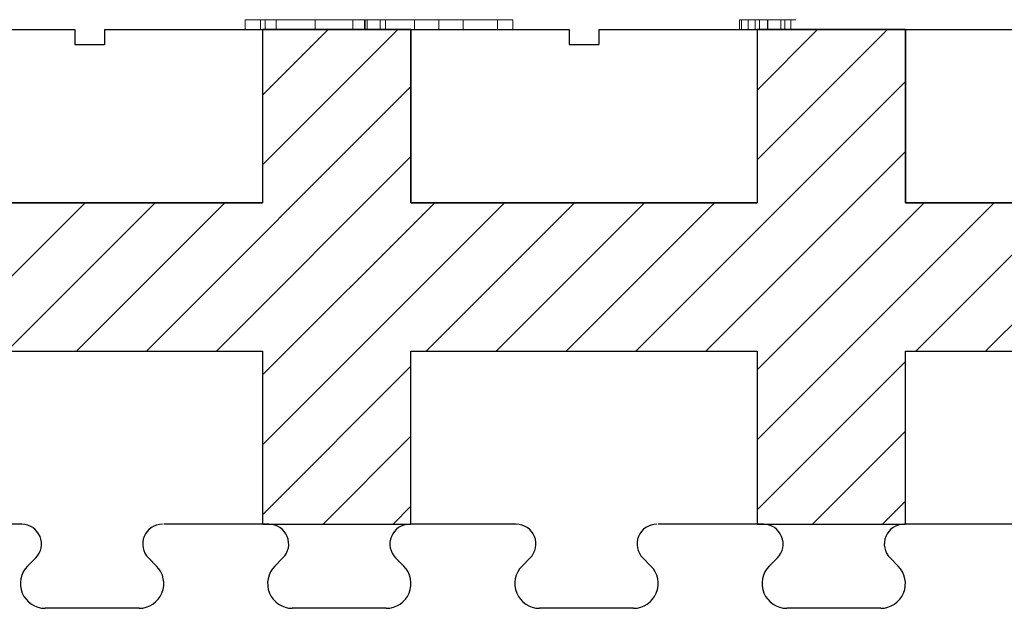
# Model space of a CAD drawing. Extents: x -22 to 149, y -36 to 89.
# Drawn here: x 83 to 92, y -2 to 4 of the extents above; entities that cross this region are included whole.
import ezdxf

# ---------------------------------------------------------------- set-up
doc = ezdxf.new("R2010")
doc.units = 0
doc.header["$MEASUREMENT"] = 0
doc.layers.add('1', color=7, linetype='CONTINUOUS')
doc.layers.add('20', color=84, linetype='CONTINUOUS')

msp = doc.modelspace()

# ---------------------------------------------------------------- linework, layer by layer
at = {"layer": '1', "color": 7, "linetype": 'CONTINUOUS'}
for p, q in [((78.3928, 4.0219), (83.0928, 4.0219)), ((83.0928, 4.0219), (83.0928, 3.8719)), ((83.3928, 4.0219), (83.3928, 3.8719)), ((83.3928, 4.0219), (88.0928, 4.0219)), ((84.9928, 4.022), (84.9928, 2.272)), ((84.9928, 3.3605), (85.6542, 4.0219)), ((84.9928, 2.6534), (86.3613, 4.0219)), ((86.4928, 4.022), (86.4928, 2.272)), ((88.0928, 4.0219), (88.0928, 3.8719)), ((88.3928, 4.0219), (88.3928, 3.8719)), ((88.3928, 4.0219), (93.0928, 4.0219)), ((89.9928, 4.022), (89.9928, 2.272)), ((89.9928, 3.4108), (90.6039, 4.0219)), ((89.9928, 2.7037), (91.311, 4.0219)), ((91.4928, 4.0219), (91.4928, 2.2719)), ((83.0928, 3.8719), (83.3928, 3.8719)), ((88.0928, 3.8719), (88.3928, 3.8719)), ((88.7682, 0.772), (91.4928, 3.4966)), ((83.8185, 0.772), (86.4928, 3.4463)), ((89.4753, 0.772), (91.4928, 2.7895)), ((84.5256, 0.772), (86.4928, 2.7392)), ((81.4928, 2.272), (84.9928, 2.272)), ((81.6971, 0.772), (83.1971, 2.272)), ((82.4043, 0.772), (83.9043, 2.272)), ((83.1114, 0.772), (84.6114, 2.272)), ((84.9928, 0.5321), (86.7327, 2.272)), ((84.9928, -0.175), (87.4398, 2.272)), ((86.4928, 2.272), (89.9928, 2.272)), ((86.6469, 0.772), (88.1469, 2.272)), ((87.354, 0.772), (88.854, 2.272)), ((88.0611, 0.772), (89.5611, 2.272)), ((89.9928, 0.5824), (91.6823, 2.2719)), ((89.9928, -0.1247), (92.3894, 2.2719)), ((91.4928, 2.2719), (94.9928, 2.2719)), ((91.5965, 0.7719), (93.0965, 2.2719)), ((92.3036, 0.7719), (93.8036, 2.2719)), ((81.4928, 0.772), (84.9928, 0.772)), ((84.9928, 0.772), (84.9928, 0.772)), ((84.9928, 0.772), (84.9928, -0.978)), ((86.4928, -0.978), (86.4928, 0.772)), ((86.4928, 0.772), (86.4928, 0.772)), ((86.4928, 0.772), (89.9928, 0.772)), ((89.9928, 0.772), (89.9928, 0.772)), ((89.9928, 0.772), (89.9928, -0.978)), ((91.4928, -0.978), (91.4928, 0.7719)), ((91.4928, 0.7719), (91.4928, 0.7719)), ((91.4928, 0.7719), (94.9928, 0.7719)), ((84.9928, -0.8821), (86.4928, 0.6179)), ((89.9928, -0.8318), (91.4928, 0.6682)), ((85.604, -0.978), (86.4928, -0.0892)), ((90.5537, -0.978), (91.4928, -0.0389)), ((86.3111, -0.978), (86.4928, -0.7963)), ((91.2609, -0.978), (91.4928, -0.7461)), ((82.5564, -0.9781), (81.4928, -0.9781)), ((85.0564, -0.9781), (83.9928, -0.9781)), ((84.9928, -0.978), (84.9928, -0.978)), ((84.9928, -0.978), (86.4928, -0.978)), ((86.4928, -0.978), (86.4928, -0.978)), ((87.5564, -0.9781), (86.4928, -0.9781)), ((90.0564, -0.9781), (88.9928, -0.9781)), ((89.9928, -0.978), (89.9928, -0.978)), ((89.9928, -0.978), (91.4928, -0.978)), ((91.4928, -0.978), (91.4928, -0.978)), ((98.2428, -0.9781), (91.4928, -0.9781)), ((82.616, -1.4013), (82.6978, -1.3195)), ((83.9196, -1.4013), (83.8378, -1.3195)), ((85.116, -1.4013), (85.1978, -1.3195)), ((86.4196, -1.4013), (86.3378, -1.3195)), ((87.616, -1.4013), (87.6978, -1.3195)), ((88.9196, -1.4013), (88.8378, -1.3195)), ((90.116, -1.4013), (90.1978, -1.3195)), ((91.4196, -1.4013), (91.3378, -1.3195)), ((83.7428, -1.8281), (82.7928, -1.8281)), ((86.2428, -1.8281), (85.2928, -1.8281)), ((88.7428, -1.8281), (87.7928, -1.8281)), ((91.2428, -1.8281), (90.2928, -1.8281))]:
    msp.add_line(p, q, dxfattribs=at)
for centre, radius, start, end in [((82.5563, -1.1781), 0.2, 314.99308, 90.02657), ((83.9792, -1.1781), 0.2, 90.00001, 225.00143), ((85.0563, -1.1781), 0.2, 314.99308, 90.02657), ((86.4792, -1.1781), 0.2, 90.00001, 225.00143), ((87.5563, -1.1781), 0.2, 314.99308, 90.02657), ((88.9792, -1.1781), 0.2, 90.00001, 225.00143), ((90.0563, -1.1781), 0.2, 314.99308, 90.02657), ((91.4792, -1.1781), 0.2, 90.00001, 225.00143), ((82.7928, -1.5781), 0.25, 134.99084, 270.00056), ((83.7428, -1.5781), 0.25, 269.99874, 45.00144), ((85.2928, -1.5781), 0.25, 134.99084, 270.00056), ((86.2428, -1.5781), 0.25, 269.99874, 45.00144), ((87.7928, -1.5781), 0.25, 134.99084, 270.00056), ((88.7428, -1.5781), 0.25, 269.99874, 45.00144), ((90.2928, -1.5781), 0.25, 134.99084, 270.00056), ((91.2428, -1.5781), 0.25, 269.99874, 45.00144)]:
    msp.add_arc(centre, radius, start, end, dxfattribs=at)
at = {"layer": '1', "color": 7, "linetype": 'CONTINUOUS', "invisible_edges": 5}
for points in [[(84.9928, 3.872), (86.4928, 2.942), (86.4928, 3.0919), (84.9928, 4.0219)], [(84.9928, 4.0219), (86.4928, 3.0919), (86.4928, 3.8719), (86.2509, 4.0219)], [(86.2509, 4.0219), (86.4928, 3.8719), (86.4928, 4.0219)], [(89.9928, 3.8719), (91.4928, 2.9419), (91.4928, 3.0919), (89.9928, 4.0219)], [(89.9928, 4.0219), (91.4928, 3.0919), (91.4928, 3.8719), (91.2509, 4.0219)], [(91.2509, 4.0219), (91.4928, 3.8719), (91.4928, 4.0219)], [(84.9928, 3.202), (86.4928, 2.272), (86.4928, 2.942), (84.9928, 3.872)], [(89.9928, 3.2019), (91.4928, 2.2719), (91.4928, 2.9419), (89.9928, 3.8719)], [(79.9928, 3.0521), (83.6702, 0.772), (83.9121, 0.772), (79.9928, 3.202)], [(84.9928, 3.0521), (88.6702, 0.772), (88.9121, 0.772), (84.9928, 3.202)], [(89.9928, 3.052), (93.6702, 0.7719), (93.9121, 0.7719), (89.9928, 3.2019)], [(79.9928, 2.272), (82.4121, 0.772), (83.6702, 0.772), (79.9928, 3.0521)], [(84.9928, 2.272), (87.4121, 0.772), (88.6702, 0.772), (84.9928, 3.0521)], [(89.9928, 2.272), (92.4123, 0.7719), (93.6702, 0.7719), (89.9928, 3.052)], [(81.4928, 2.272), (83.9121, 0.772), (84.9928, 0.772), (82.5734, 2.272)], [(82.5734, 2.272), (86.4928, -0.158), (86.4928, -0.0081), (82.8152, 2.272)], [(82.8152, 2.272), (86.4928, -0.0081), (86.4928, 0.772), (84.0734, 2.272)], [(84.0734, 2.272), (86.4928, 0.772), (86.7345, 0.772), (84.3152, 2.272)], [(84.3152, 2.272), (86.7345, 0.772), (87.1702, 0.772), (84.7509, 2.272)], [(84.7509, 2.272), (87.1702, 0.772), (87.4121, 0.772), (84.9928, 2.272)], [(86.4928, 2.272), (88.9121, 0.772), (89.9928, 0.772), (87.5734, 2.272)], [(87.5734, 2.272), (91.4928, -0.158), (91.4928, -0.0081), (87.8152, 2.272)], [(87.8152, 2.272), (91.4928, -0.0081), (91.4928, 0.7719), (89.0733, 2.272)], [(89.0733, 2.272), (91.4928, 0.7719), (91.7347, 0.7719), (89.3152, 2.272)], [(89.3152, 2.272), (91.7347, 0.7719), (92.1702, 0.7719), (89.7507, 2.272)], [(89.7507, 2.272), (92.1702, 0.7719), (92.4123, 0.7719), (89.9928, 2.272)], [(91.4928, 2.2719), (93.9121, 0.7719), (94.9928, 0.7719), (92.5734, 2.2719)], [(84.9928, 0.102), (86.4928, -0.828), (86.4928, -0.158), (84.9928, 0.772)], [(89.9928, 0.102), (91.4928, -0.828), (91.4928, -0.158), (89.9928, 0.772)], [(84.9928, -0.048), (86.4928, -0.978), (86.4928, -0.828), (84.9928, 0.102)], [(89.9928, -0.048), (91.4928, -0.978), (91.4928, -0.828), (89.9928, 0.102)], [(84.9928, -0.828), (85.2347, -0.978), (86.4928, -0.978), (84.9928, -0.048)], [(89.9928, -0.828), (90.2347, -0.978), (91.4928, -0.978), (89.9928, -0.048)], [(84.9928, -0.978), (84.9928, -0.978), (85.2347, -0.978), (84.9928, -0.828)], [(89.9928, -0.978), (89.9928, -0.978), (90.2347, -0.978), (89.9928, -0.828)]]:
    msp.add_3dface(points, dxfattribs=at)
at = {"layer": '20', "lineweight": 0, "extrusion": (0, 1.22461e-16, -1)}
for p, q in [((84.8145, 4.1218, -29.3251), (84.8145, 4.0219, -29.3251)), ((84.9714, 4.1218, -29.9604), (84.9714, 4.0219, -29.9604)), ((84.9714, 4.1218, -28.7035), (84.9714, 4.0219, -28.7035)), ((85.0172, 4.1218, -29.3251), (85.0172, 4.0219, -29.3251)), ((85.131, 4.1218, -28.8153), (85.131, 4.0219, -28.8153)), ((85.131, 4.1218, -29.8487), (85.131, 4.0219, -29.8487)), ((85.5239, 4.1218, -30.081), (85.5239, 4.0219, -30.081)), ((85.5239, 4.1218, -28.5946), (85.5239, 4.0219, -28.5946)), ((85.5239, 4.1218, -30.25), (85.5239, 4.0219, -30.25)), ((85.5239, 4.1218, -28.4256), (85.5239, 4.0219, -28.4256)), ((85.9032, 4.1218, -29.8487), (85.9032, 4.0219, -29.8487)), ((85.9032, 4.1218, -28.8153), (85.9032, 4.0219, -28.8153)), ((86.0239, 4.1217, -35.23), (86.0239, 4.0219, -35.23)), ((86.5278, 4.1217, -35.68), (86.0239, 4.1217, -35.23)), ((86.0239, 4.1216, -34.93), (86.0239, 4.1217, -35.23)), ((86.0239, 4.1217, -36.13), (86.0239, 4.0219, -36.13)), ((86.0239, 4.1217, -36.13), (86.5278, 4.1217, -35.68)), ((86.0239, 4.1217, -36.13), (86.0239, 4.1216, -36.43)), ((86.0239, 4.1216, -34.93), (86.0239, 4.0219, -34.93)), ((86.18, 4.1216, -34.93), (86.0239, 4.1216, -34.93)), ((86.0239, 4.1216, -36.43), (86.0239, 4.0219, -36.43)), ((86.0239, 4.1216, -36.43), (86.18, 4.1216, -36.43)), ((86.0307, 4.1218, -29.3251), (86.0307, 4.0219, -29.3251)), ((86.0511, 4.1218, -28.7035), (86.0511, 4.0219, -28.7035)), ((86.0511, 4.1218, -29.9604), (86.0511, 4.0219, -29.9604)), ((86.18, 4.1216, -34.93), (86.18, 4.0219, -34.93)), ((86.7739, 4.1216, -35.4603), (86.18, 4.1216, -34.93)), ((86.18, 4.1216, -36.43), (86.18, 4.0219, -36.43)), ((86.18, 4.1216, -36.43), (86.7739, 4.1216, -35.8997)), ((86.2334, 4.1218, -29.3251), (86.2334, 4.0219, -29.3251)), ((87.3677, 4.1217, -36.43), (86.5278, 4.1217, -35.68)), ((86.5278, 4.0219, -35.68), (86.5278, 4.1217, -35.68)), ((86.7739, 4.1216, -35.8997), (86.5278, 4.1217, -35.68)), ((86.7739, 4.1216, -35.4603), (86.5279, 4.1217, -35.68)), ((86.8882, 4.1216, -35.5624), (86.5279, 4.1217, -35.68)), ((86.5279, 4.1217, -35.68), (87.3678, 4.1217, -34.93)), ((86.7738, 4.0219, -35.8997), (86.7739, 4.1216, -35.8997)), ((86.7739, 4.0219, -35.4603), (86.7739, 4.1216, -35.4603)), ((87.5239, 4.1216, -36.13), (86.8882, 4.1216, -35.5624)), ((87.0199, 4.1216, -35.68), (86.8882, 4.1216, -35.5624)), ((87.0199, 4.0219, -35.68), (87.0199, 4.1216, -35.68)), ((87.0199, 4.1216, -35.68), (87.5239, 4.1216, -35.23)), ((87.3677, 4.1217, -36.43), (87.3677, 4.0219, -36.43)), ((87.3677, 4.1217, -36.43), (87.5239, 4.1217, -36.43)), ((87.3678, 4.1217, -34.93), (87.3677, 4.0219, -34.93)), ((87.5239, 4.1216, -34.93), (87.3678, 4.1217, -34.93)), ((87.5239, 4.1217, -36.43), (87.5239, 4.0219, -36.43)), ((87.5239, 4.1216, -36.13), (87.5239, 4.1217, -36.43)), ((87.5239, 4.1216, -36.13), (87.5239, 4.0219, -36.13)), ((87.5239, 4.1216, -35.23), (87.5239, 4.0219, -35.23)), ((87.5239, 4.1216, -34.93), (87.5239, 4.0219, -34.93)), ((87.5239, 4.1216, -34.93), (87.5239, 4.1216, -35.23)), ((89.8152, 4.1218, -30.0498), (89.8152, 4.0219, -30.0498)), ((89.8152, 4.1218, -28.4954), (89.8152, 4.0219, -28.4954)), ((89.8152, 4.1218, -30.0498), (89.8152, 4.1218, -28.4954)), ((89.8356, 4.1218, -30.1397), (89.8356, 4.0219, -30.1397)), ((89.8356, 4.1218, -28.4271), (89.8356, 4.0219, -28.4271)), ((89.9038, 4.1218, -30.1697), (89.9038, 4.0219, -30.1697)), ((89.9038, 4.1218, -28.4129), (89.9038, 4.0219, -28.4129)), ((89.9721, 4.1218, -30.1394), (89.9721, 4.0219, -30.1394)), ((89.9721, 4.1218, -28.432), (89.9721, 4.0219, -28.432)), ((90.0179, 4.1218, -30.0181), (90.0179, 4.0219, -30.0181)), ((90.0179, 4.1218, -30.0525), (90.0179, 4.0219, -30.0525)), ((90.0179, 4.1218, -28.5153), (90.0179, 4.0219, -28.5153)), ((90.0179, 4.1218, -29.8436), (90.0179, 4.0219, -29.8436)), ((90.0179, 4.1218, -28.5153), (90.0179, 4.1218, -29.8436)), ((90.0179, 4.1218, -30.0181), (90.0179, 4.1218, -30.0525)), ((90.0996, 4.1218, -30.0049), (90.0996, 4.0219, -30.0049)), ((90.1024, 4.1218, -30.1215), (90.1024, 4.0219, -30.1215)), ((90.232, 4.1218, -30.0683), (90.232, 4.0219, -30.0683)), ((90.2724, 4.1218, -30.2373), (90.2724, 4.0219, -30.2373)), ((90.3351, 4.1218, -30.0008), (90.3351, 4.0219, -30.0008))]:
    msp.add_line(p, q, dxfattribs=at)
at = {"layer": '20', "lineweight": 0, "extrusion": (0, 1, 1.22461e-16)}
for centre, radius, start, end in [((-86.6162, -29.3251, 4.1218), 1.8017, 355.19033, 360), ((-86.5492, -29.3251, 4.1218), 1.7347, 360, 2.75068), ((-86.3033, -29.3133, 4.1218), 1.4885, 2.75068, 5.83656), ((-86.1665, -29.363, 4.1218), 1.3504, 349.21341, 355.19033), ((-86.1992, -29.3027, 4.1218), 1.3839, 5.83656, 8.91686), ((-86.0268, -29.2756, 4.1218), 1.2094, 8.91686, 12.3256), ((-85.9972, -29.3952, 4.1218), 1.178, 342.82342, 349.21341), ((-85.9555, -29.2601, 4.1218), 1.1364, 12.3256, 15.72558), ((-85.8416, -29.228, 4.1218), 1.018, 15.72558, 19.41892), ((-85.7674, -29.4662, 4.1218), 0.9375, 335.22582, 342.82342), ((-85.7964, -29.212, 4.1218), 0.9701, 19.41892, 23.09973), ((-85.7286, -29.1831, 4.1218), 0.8964, 23.09973, 27.00599), ((-85.7118, -29.4919, 4.1218), 0.8764, 331.41783, 335.22582), ((-85.7076, -29.1724, 4.1218), 0.8728, 27.00599, 29.76184), ((-85.6614, -29.5194, 4.1218), 0.8189, 327.41027, 331.41783), ((-85.682, -29.1578, 4.1218), 0.8433, 29.76184, 32.58973), ((-85.6327, -29.5101, 4.1218), 0.8, 320.74527, 325.74493), ((-85.6038, -29.1522, 4.1218), 0.7753, 35.3572, 39.47431), ((-85.5394, -29.0992, 4.1218), 0.6919, 39.47431, 43.96001), ((-85.5471, -29.5801, 4.1218), 0.6895, 315.15157, 320.74527), ((-86.5912, -29.3251, 4.1218), 1.574, 0, 3.14517), ((-86.7559, -29.3251, 4.1218), 1.7387, 357.25346, 360), ((-86.4423, -29.3402, 4.1218), 1.4248, 354.06404, 357.25346), ((-86.3184, -29.3101, 4.1218), 1.3008, 3.14517, 6.77472), ((-86.3118, -29.3537, 4.1218), 1.2936, 350.87907, 354.06404), ((-86.1693, -29.2924, 4.1218), 1.1506, 6.77472, 13.18548), ((-86.0982, -29.388, 4.1218), 1.0772, 347.22441, 350.87907), ((-85.5167, -29.0773, 4.1218), 0.6604, 43.96001, 48.42262), ((-86.0111, -29.4078, 4.1218), 0.9879, 343.57861, 347.22441), ((-85.9032, -29.2301, 4.1218), 0.8774, 13.18548, 21.05882), ((-85.5112, -29.6158, 4.1218), 0.6388, 306.22224, 315.15157), ((-85.8731, -29.4484, 4.1218), 0.844, 339.47473, 343.57861), ((-85.4883, -29.0453, 4.1218), 0.6176, 48.42262, 53.11675), ((-85.8188, -29.4688, 4.1218), 0.786, 335.38597, 339.47473), ((-85.837, -29.2046, 4.1218), 0.8064, 21.05882, 25.00889), ((-85.7374, -29.5061, 4.1218), 0.6965, 330.90746, 335.38597), ((-85.7757, -29.176, 4.1218), 0.7388, 25.00889, 29.22833), ((-85.4805, -29.035, 4.1218), 0.6047, 53.11675, 57.78163), ((-85.7212, -29.5151, 4.1218), 0.678, 330.71432, 330.90746), ((-85.7187, -29.5165, 4.1218), 0.6752, 330.52056, 330.71432), ((-85.6425, -29.1301, 4.1218), 0.6007, 31.61063, 33.75692), ((-85.6677, -29.535, 4.1218), 0.6217, 325.09244, 329.68873), ((-85.4809, -29.6571, 4.1218), 0.5877, 296.70298, 306.22224), ((-85.6041, -29.1044, 4.1218), 0.5544, 33.75692, 36.03624), ((-85.5623, -29.074, 4.1218), 0.5028, 36.03624, 45.87488), ((-85.5847, -29.5929, 4.1218), 0.5205, 319.83742, 325.09244), ((-85.4759, -29.0276, 4.1218), 0.596, 57.78163, 62.49812), ((-85.5555, -29.6175, 4.1218), 0.4823, 314.61497, 319.83742), ((-85.4788, -29.0332, 4.1218), 0.6024, 62.49812, 71.92617), ((-85.4998, -29.0095, 4.1218), 0.413, 45.87488, 57.32509), ((-85.5185, -29.6551, 4.1218), 0.4295, 308.91495, 314.61497), ((-85.483, -29.6529, 4.1218), 0.5923, 291.94367, 296.70298), ((-85.5077, -29.6684, 4.1218), 0.4124, 303.26384, 308.91495), ((-85.4916, -29.6315, 4.1218), 0.6154, 287.31982, 291.94367), ((-85.4946, -29.0014, 4.1218), 0.4033, 57.32509, 63.05907), ((-85.4989, -29.6817, 4.1218), 0.3964, 297.44104, 303.26384), ((-85.5038, -29.1099, 4.1218), 0.683, 71.92617, 80.49014), ((-85.4978, -29.6118, 4.1218), 0.636, 282.66868, 287.31982), ((-85.4969, -29.006, 4.1218), 0.4085, 63.05907, 68.73794), ((-85.4995, -29.6807, 4.1218), 0.3976, 285.80145, 297.44104), ((-85.501, -29.0164, 4.1218), 0.4196, 68.73794, 74.46883), ((-85.5108, -29.5538, 4.1218), 0.6955, 278.32069, 282.66868), ((-85.5116, -29.0547, 4.1218), 0.4593, 74.46883, 79.82144), ((-85.5142, -29.1717, 4.1218), 0.7457, 80.49014, 85.52221), ((-85.5175, -29.617, 4.1218), 0.4638, 275.46854, 285.80145), ((-85.5167, -29.5134, 4.1218), 0.7364, 273.95252, 278.32069), ((-85.517, -29.0847, 4.1218), 0.4899, 79.82144, 85.21148), ((-85.5239, -29.2962, 4.1218), 0.8706, 85.52221, 90), ((-85.5239, -29.409, 4.1218), 0.8409, 270, 273.95252), ((-85.5218, -29.5722, 4.1218), 0.5088, 272.64343, 275.46854), ((-85.5239, -29.1676, 4.1218), 0.5731, 85.21148, 90), ((-85.5239, -29.5252, 4.1218), 0.5558, 270, 272.64343), ((-85.5239, -29.4716, 4.1218), 0.7784, 264.9362, 270), ((-85.5239, -29.2433, 4.1218), 0.8177, 90, 94.00815), ((-85.5239, -29.1232, 4.1218), 0.5287, 90, 91.84634), ((-85.5239, -29.5915, 4.1218), 0.4896, 264.81761, 270), ((-85.5249, -29.0929, 4.1218), 0.4984, 91.84634, 93.7763), ((-85.5277, -29.0515, 4.1218), 0.4569, 93.7763, 104.18359), ((-85.5295, -29.653, 4.1218), 0.4278, 259.07921, 264.81761), ((-85.5316, -29.1345, 4.1218), 0.7086, 94.00815, 98.47241), ((-85.5344, -29.5898, 4.1218), 0.6597, 259.19858, 264.9362), ((-85.5335, -29.6737, 4.1218), 0.4067, 253.38891, 259.07921), ((-85.5379, -29.0924, 4.1218), 0.666, 98.47241, 102.91567), ((-85.5438, -28.9877, 4.1218), 0.391, 104.18359, 115.92238), ((-85.5401, -29.6957, 4.1218), 0.3837, 247.44246, 253.38891), ((-85.5447, -29.6436, 4.1218), 0.605, 250.05749, 259.19858), ((-85.5518, -29.0316, 4.1218), 0.6037, 102.91567, 107.70032), ((-85.5417, -29.6996, 4.1218), 0.3796, 235.54838, 247.44246), ((-85.5442, -28.9868, 4.1218), 0.39, 115.92238, 121.79481), ((-85.5584, -29.0109, 4.1218), 0.5819, 107.70032, 112.45569), ((-85.5357, -29.0005, 4.1218), 0.4062, 121.79481, 127.48933), ((-85.5648, -29.6991, 4.1218), 0.5459, 240.16661, 250.05749), ((-85.5122, -29.6565, 4.1218), 0.4318, 224.78402, 235.54838), ((-85.568, -28.9876, 4.1218), 0.5567, 112.45569, 117.37254), ((-85.5252, -29.0142, 4.1218), 0.4234, 127.48933, 133.23374), ((-85.4889, -29.0529, 4.1218), 0.4765, 133.23374, 138.48793), ((-85.4712, -29.6158, 4.1218), 0.4895, 216.81659, 224.78402), ((-85.57, -28.9837, 4.1218), 0.5523, 117.37254, 122.25452), ((-85.564, -29.6977, 4.1218), 0.5475, 235.22069, 240.16661), ((-85.4601, -29.0783, 4.1218), 0.5149, 138.48793, 143.77506), ((-85.351, -29.5259, 4.1218), 0.6396, 210.31127, 216.81659), ((-85.5661, -28.99, 4.1218), 0.5598, 122.25452, 127.08736), ((-85.3779, -29.1386, 4.1218), 0.6168, 143.77506, 148.38937), ((-85.5531, -29.6819, 4.1218), 0.5667, 230.40171, 235.22069), ((-85.338, -29.4907, 4.1218), 0.6691, 207.91771, 212.35198), ((-85.3021, -29.1921, 4.1218), 0.7095, 147.91311, 148.89985), ((-85.5543, -29.0056, 4.1218), 0.5793, 127.08736, 136.73804), ((-85.2963, -29.1956, 4.1218), 0.7162, 148.89985, 149.87961), ((-85.5413, -29.6677, 4.1218), 0.5852, 225.5517, 230.40171), ((-85.2871, -29.2009, 4.1218), 0.7268, 149.87961, 154.20732), ((-85.2867, -29.4635, 4.1218), 0.7271, 203.7527, 207.91771), ((-85.2407, -29.2234, 4.1218), 0.7784, 154.20732, 158.31742), ((-85.5026, -29.6283, 4.1218), 0.6404, 221.02024, 225.5517), ((-85.2291, -29.4382, 4.1218), 0.79, 195.45202, 203.7527), ((-85.2073, -29.2367, 4.1218), 0.8144, 158.31742, 162.44552), ((-85.4686, -29.0862, 4.1218), 0.6969, 136.73804, 145.11633), ((-85.1188, -29.2647, 4.1218), 0.9072, 162.44552, 166.25142), ((-85.4735, -29.6029, 4.1218), 0.679, 216.46597, 221.02024), ((-84.9891, -29.3718, 4.1218), 1.039, 188.70984, 195.45202), ((-85.0613, -29.2787, 4.1218), 0.9664, 166.25142, 170.06996), ((-84.9184, -29.3037, 4.1218), 1.1114, 170.06996, 173.50733), ((-84.8358, -29.3483, 4.1218), 1.1942, 183.94873, 188.70984), ((-85.3931, -29.5435, 4.1218), 0.779, 212.3592, 216.46597), ((-84.83, -29.3138, 4.1218), 1.2004, 173.50733, 176.95263), ((-84.4993, -29.3251, 4.1218), 1.5314, 180, 183.94873), ((-84.6173, -29.3251, 4.1218), 1.4134, 176.95263, 180), ((-85.4254, -29.1163, 4.1218), 0.7496, 145.11633, 145.84907), ((-85.41, -29.1268, 4.1218), 0.7682, 145.84907, 146.56842), ((-85.3824, -29.2001, 4.1218), 0.8329, 143.40278, 147.3766), ((-85.4044, -29.4802, 4.1218), 0.8056, 214.18332, 216.59722), ((-85.3961, -29.4746, 4.1218), 0.8155, 211.79158, 214.18332), ((-85.3722, -29.2066, 4.1218), 0.845, 147.3766, 151.30752), ((-85.387, -29.4689, 4.1218), 0.8263, 207.75012, 211.79158), ((-85.3524, -29.2175, 4.1218), 0.8676, 151.30752, 159.16296), ((-85.3482, -29.4485, 4.1218), 0.8702, 203.86291, 207.75012), ((-85.3194, -29.4357, 4.1218), 0.9017, 199.95985, 203.86291), ((-85.2348, -29.2622, 4.1218), 0.9934, 159.16296, 166.24996), ((-85.2419, -29.4076, 4.1218), 0.9841, 196.30537, 199.95985), ((-85.177, -29.3886, 4.1218), 1.0517, 190.82732, 196.30537), ((-85.1312, -29.2876, 4.1218), 1.1001, 166.24996, 173.26811), ((-84.9673, -29.3485, 4.1218), 1.2652, 186.06193, 190.82732), ((-84.8294, -29.3232, 4.1218), 1.404, 173.26811, 179.10365), ((-84.8524, -29.3363, 4.1218), 1.3808, 182.85988, 186.06193), ((-84.6285, -29.3251, 4.1218), 1.6049, 180, 182.85988), ((-84.7236, -29.3249, 4.1218), 1.5098, 179.10365, 179.55553), ((-84.6899, -29.3251, 4.1218), 1.5435, 179.55553, 180), ((-90.1112, -30.0498, 4.1218), 0.296, 354.77737, 360), ((-89.961, -28.4954, 4.1218), 0.1458, 360, 7.58443), ((-90.0042, -30.0596, 4.1218), 0.1886, 347.44413, 354.77737), ((-89.9308, -28.4914, 4.1218), 0.1154, 7.58443, 16.64761), ((-89.9665, -30.0679, 4.1218), 0.15, 338.9822, 347.44413), ((-89.9223, -28.4888, 4.1218), 0.1065, 16.64761, 26.08602), ((-89.9206, -30.0856, 4.1218), 0.1008, 327.51256, 338.9822), ((-89.9182, -28.4868, 4.1218), 0.1019, 26.08602, 35.84966), ((-89.9199, -30.0563, 4.1218), 0.1186, 305.89364, 315.33251), ((-89.8928, -28.5467, 4.1218), 0.1325, 64.42155, 74.42688), ((-89.9049, -30.0772, 4.1218), 0.0929, 294.50072, 305.89364), ((-89.9003, -28.5736, 4.1218), 0.1605, 74.42688, 83.06812), ((-89.9026, -30.0822, 4.1218), 0.0874, 281.92403, 294.50072), ((-89.9024, -28.5906, 4.1218), 0.1776, 83.06812, 86.70855), ((-89.9038, -30.0761, 4.1218), 0.0935, 270, 281.92403), ((-89.9038, -28.616, 4.1218), 0.2031, 86.70855, 90), ((-89.9038, -30.0295, 4.1218), 0.1402, 259.38854, 270), ((-89.8926, -28.6848, 4.1218), 0.2721, 92.36442, 97.26109), ((-89.9101, -28.5477, 4.1218), 0.1339, 97.26109, 105.57558), ((-89.9164, -30.0967, 4.1218), 0.0718, 241.53704, 259.38854), ((-89.9215, -28.5069, 4.1218), 0.0915, 105.57558, 115.58838), ((-89.9233, -30.1094, 4.1218), 0.0574, 226.45718, 241.53704), ((-89.9421, -28.4638, 4.1218), 0.0437, 115.58838, 133.29865), ((-89.9255, -30.1117, 4.1218), 0.0542, 210.67754, 226.45718), ((-89.9059, -30.0394, 4.1218), 0.1199, 228.73072, 236.47576), ((-89.9001, -28.5394, 4.1218), 0.1294, 123.82414, 130.8975), ((-89.9175, -28.5194, 4.1218), 0.1028, 130.8975, 139.31943), ((-89.92, -30.0555, 4.1218), 0.0985, 219.73384, 228.73072), ((-89.9274, -28.5108, 4.1218), 0.0897, 139.31943, 160.77757), ((-89.9249, -30.0596, 4.1218), 0.0921, 207.6081, 219.73384), ((-89.9224, -30.0583, 4.1218), 0.0949, 195.7636, 207.6081), ((-89.9146, -28.5153, 4.1218), 0.1033, 160.77757, 179.85741), ((-89.9136, -30.0558, 4.1218), 0.104, 187.21237, 195.7636), ((-89.8877, -30.0525, 4.1218), 0.1301, 180, 187.21237), ((-90.4297, -29.7836, 4.1218), 0.4739, 326.33479, 330.3427), ((-89.8969, -28.5153, 4.1218), 0.121, 179.85741, 179.92877), ((-89.8966, -28.5153, 4.1218), 0.1212, 179.92877, 180), ((-90.3764, -29.7792, 4.1218), 0.3642, 343.8095, 349.81838), ((-90.3219, -29.795, 4.1218), 0.3075, 336.97955, 343.8095), ((-90.3572, -29.8319, 4.1218), 0.3868, 321.66467, 326.33479), ((-90.3051, -29.8022, 4.1218), 0.2892, 330.22772, 336.97955), ((-90.3272, -29.8556, 4.1218), 0.3485, 315.80645, 321.66467), ((-90.2901, -29.8107, 4.1218), 0.272, 323.15382, 330.22772), ((-90.2898, -29.811, 4.1218), 0.2717, 318.80853, 323.15382), ((-90.2841, -29.8975, 4.1218), 0.2884, 309.04633, 315.80645), ((-90.2942, -29.8071, 4.1218), 0.2775, 314.53245, 318.80853), ((-90.3223, -29.7798, 4.1218), 0.3167, 309.96101, 314.68914), ((-90.5904, -29.7511, 4.1218), 0.6127, 320.61365, 322.80276), ((-90.4953, -29.8292, 4.1218), 0.4896, 318.02387, 320.61365), ((-90.2749, -29.8363, 4.1218), 0.2429, 304.18629, 309.96101), ((-90.4179, -29.8988, 4.1218), 0.3855, 308.09351, 318.02387), ((-90.2569, -29.8629, 4.1218), 0.2108, 296.28948, 304.18629), ((-90.2365, -29.9041, 4.1218), 0.1648, 286.76003, 296.28948), ((-90.2894, -30.0628, 4.1218), 0.1772, 289.99972, 308.09351), ((-90.2331, -29.9157, 4.1218), 0.1527, 278.53364, 286.76003), ((-90.232, -29.9228, 4.1218), 0.1456, 270, 278.53364), ((-90.2762, -30.0991, 4.1218), 0.1386, 280.62271, 289.99972), ((-90.232, -29.9611, 4.1218), 0.1073, 258.8767, 270), ((-90.2724, -30.1195, 4.1218), 0.1178, 270, 280.62271), ((-90.2336, -29.9694, 4.1218), 0.0987, 247.01489, 258.8767), ((-90.23, -29.9609, 4.1218), 0.1081, 225.02349, 247.01489), ((-90.2724, -29.9425, 4.1218), 0.2948, 265.23345, 270), ((-90.2741, -29.9633, 4.1218), 0.2739, 260.19519, 265.23345), ((-90.1692, -29.9, 4.1218), 0.1941, 211.27952, 225.02349), ((-90.2753, -29.9704, 4.1218), 0.2666, 253.16188, 260.19519), ((-90.1415, -29.8449, 4.1218), 0.2486, 211.56313, 218.84936), ((-90.2754, -29.9707, 4.1218), 0.2664, 246.12277, 253.16188), ((-90.1524, -29.8515, 4.1218), 0.2358, 203.97947, 211.56313), ((-90.1492, -29.8501, 4.1218), 0.2393, 191.01565, 203.97947), ((-86.6546, -29.3626, 4.0219), 1.8131, 360, 2.69038), ((-86.3752, -29.3626, 4.0219), 1.5336, 354.53183, 360), ((-86.3829, -29.3498, 4.0219), 1.541, 2.69038, 5.73007), ((-86.0843, -29.3904, 4.0219), 1.2414, 348.11668, 354.53183), ((-86.2679, -29.3383, 4.0219), 1.4255, 5.73007, 8.76484), ((-86.0769, -29.3088, 4.0219), 1.2322, 8.76484, 12.15074), ((-85.9806, -29.4122, 4.0219), 1.1355, 341.46974, 348.11668), ((-85.9978, -29.2918, 4.0219), 1.1513, 12.15074, 15.5285), ((-85.8704, -29.2564, 4.0219), 1.019, 15.5285, 19.23081), ((-85.8574, -29.4536, 4.0219), 1.0055, 334.18035, 341.46974), ((-85.8029, -29.2328, 4.0219), 0.9475, 19.23081, 25.51179), ((-85.6956, -29.1816, 4.0219), 0.8287, 25.51179, 32.46444), ((-85.8356, -29.4641, 4.0219), 0.9813, 330.53327, 334.18035), ((-85.8232, -29.4711, 4.0219), 0.967, 326.8457, 330.53327), ((-85.6205, -29.1747, 4.0219), 0.7624, 35.0538, 39.20563), ((-85.691, -29.5723, 4.0219), 0.8011, 322.96673, 327.73861), ((-85.5532, -29.1198, 4.0219), 0.6756, 39.20563, 43.75332), ((-86.7329, -29.3647, 4.0219), 1.6886, 357.2127, 360), ((-86.6454, -29.3647, 4.0219), 1.6011, 0, 3.17484), ((-86.4469, -29.3786, 4.0219), 1.4023, 354.00803, 357.2127), ((-86.3635, -29.349, 4.0219), 1.3188, 3.17484, 6.84777), ((-85.5898, -29.6488, 4.0219), 0.6742, 317.53206, 322.96673), ((-86.3274, -29.3911, 4.0219), 1.2821, 350.80849, 354.00803), ((-86.2115, -29.3308, 4.0219), 1.1657, 6.84777, 13.21659), ((-86.1314, -29.4228, 4.0219), 1.0836, 347.17765, 350.80849), ((-85.5294, -29.0971, 4.0219), 0.6426, 43.75332, 48.27731), ((-86.0512, -29.4411, 4.0219), 1.0014, 343.55618, 347.17765), ((-85.9417, -29.2674, 4.0219), 0.8886, 13.21659, 21.04028), ((-85.9243, -29.4785, 4.0219), 0.869, 339.52705, 343.55618), ((-85.5442, -29.6904, 4.0219), 0.6125, 308.50099, 317.53206), ((-85.4993, -29.0633, 4.0219), 0.5974, 48.27731, 53.05756), ((-85.8743, -29.4972, 4.0219), 0.8157, 335.51295, 339.52705), ((-85.8742, -29.2415, 4.0219), 0.8163, 21.04028, 24.96544), ((-85.7997, -29.5312, 4.0219), 0.7337, 331.16557, 335.51295), ((-85.8116, -29.2123, 4.0219), 0.7472, 24.96544, 29.16105), ((-85.4909, -29.0521, 4.0219), 0.5834, 53.05756, 57.8072), ((-85.7852, -29.5392, 4.0219), 0.7171, 331.01868, 331.16557), ((-85.7834, -29.5402, 4.0219), 0.7151, 330.87148, 331.01868), ((-85.7672, -29.5361, 4.0219), 0.703, 327.78674, 329.94371), ((-85.6711, -29.1664, 4.0219), 0.6028, 31.85797, 37.67529), ((-85.497, -29.7498, 4.0219), 0.5366, 298.50551, 308.50099), ((-85.7046, -29.5756, 4.0219), 0.6289, 325.44173, 327.78674), ((-85.4851, -29.0429, 4.0219), 0.5726, 57.8072, 62.62439), ((-85.6651, -29.6028, 4.0219), 0.581, 320.68769, 325.44173), ((-85.5746, -29.0919, 4.0219), 0.4809, 37.67529, 44.57663), ((-85.5871, -29.6667, 4.0219), 0.4802, 315.1991, 320.68769), ((-85.4874, -29.0472, 4.0219), 0.5774, 62.62439, 72.25427), ((-85.5366, -29.0544, 4.0219), 0.4275, 44.57663, 55.39358), ((-85.4948, -29.7539, 4.0219), 0.532, 293.50512, 298.50551), ((-85.5604, -29.6932, 4.0219), 0.4425, 309.74679, 315.1991), ((-85.5275, -29.7327, 4.0219), 0.3911, 303.76157, 309.74679), ((-85.4992, -29.7438, 4.0219), 0.5431, 288.582, 293.50512), ((-85.5072, -29.0118, 4.0219), 0.3757, 55.39358, 67.34828), ((-85.5184, -29.7463, 4.0219), 0.3748, 297.83255, 303.76157), ((-85.5106, -29.1199, 4.0219), 0.6537, 72.25427, 81.01069), ((-85.5037, -29.7303, 4.0219), 0.5572, 283.625, 288.582), ((-85.5116, -29.7592, 4.0219), 0.3603, 291.72373, 297.83255), ((-85.5089, -29.0158, 4.0219), 0.3801, 67.34828, 73.32492), ((-85.5145, -29.6858, 4.0219), 0.603, 278.95466, 283.625), ((-85.5124, -29.7572, 4.0219), 0.3624, 280.19831, 291.72373), ((-85.5155, -29.038, 4.0219), 0.4033, 73.32492, 79.03928), ((-85.5198, -29.178, 4.0219), 0.7125, 81.01069, 85.74793), ((-85.5197, -29.6529, 4.0219), 0.6364, 274.25864, 278.95466), ((-85.5196, -29.0589, 4.0219), 0.4245, 79.03928, 84.80222), ((-85.5235, -29.6959, 4.0219), 0.4246, 270, 280.19831), ((-85.528, -29.2876, 4.0219), 0.8224, 85.74793, 90), ((-85.5262, -29.5649, 4.0219), 0.7246, 270, 274.25864), ((-85.5252, -29.1208, 4.0219), 0.4867, 84.80222, 90), ((-85.5235, -29.71, 4.0219), 0.4106, 264.33614, 270), ((-85.5252, -29.2178, 4.0219), 0.5837, 90, 93.84515), ((-85.5262, -29.5759, 4.0219), 0.7136, 267.79869, 270), ((-85.528, -29.399, 4.0219), 0.9339, 90, 93.7497), ((-85.5278, -29.6163, 4.0219), 0.6731, 265.49874, 267.79869), ((-85.5252, -29.7279, 4.0219), 0.3926, 258.47787, 264.33614), ((-85.5312, -29.1279, 4.0219), 0.4936, 93.84515, 98.20789), ((-85.5311, -29.6579, 4.0219), 0.6315, 256.55079, 265.49874), ((-85.5371, -29.2601, 4.0219), 0.7946, 93.7497, 97.98386), ((-85.5397, -29.0695, 4.0219), 0.4346, 98.20789, 108.74856), ((-85.5253, -29.7282, 4.0219), 0.3923, 246.76544, 258.47787), ((-85.5448, -29.2048, 4.0219), 0.7388, 97.98386, 102.20146), ((-85.5453, -29.7176, 4.0219), 0.5701, 246.87329, 256.55079), ((-85.5667, -28.9898, 4.0219), 0.3504, 108.74856, 121.20205), ((-85.5007, -29.6709, 4.0219), 0.4546, 236.31468, 246.76544), ((-85.5628, -29.1215, 4.0219), 0.6535, 102.20146, 106.82719), ((-85.5707, -28.9832, 4.0219), 0.3427, 121.20205, 127.43987), ((-85.5721, -29.0907, 4.0219), 0.6214, 106.82719, 111.42801), ((-85.4773, -29.6357, 4.0219), 0.4969, 233.81431, 236.31468), ((-85.545, -29.7169, 4.0219), 0.5708, 242.03388, 246.87329), ((-85.4541, -29.6041, 4.0219), 0.5361, 231.45245, 233.81431), ((-85.5658, -28.9895, 4.0219), 0.3507, 127.43987, 133.57014), ((-85.4636, -29.6618, 4.0219), 0.4859, 224.69124, 228.08398), ((-85.5881, -29.0499, 4.0219), 0.5776, 111.42801, 116.28963), ((-85.5588, -29.0239, 4.0219), 0.3809, 130.77472, 136.11947), ((-85.4903, -29.6882, 4.0219), 0.4483, 221.08653, 224.69124), ((-85.5366, -29.701, 4.0219), 0.5889, 237.30663, 242.03388), ((-85.5097, -29.7052, 4.0219), 0.4226, 211.83564, 221.08653), ((-85.5561, -29.0265, 4.0219), 0.3847, 136.11947, 141.4246), ((-85.594, -29.038, 4.0219), 0.5643, 116.28963, 121.11901), ((-85.5269, -29.6859, 4.0219), 0.6067, 232.54985, 237.30663), ((-85.5488, -29.0323, 4.0219), 0.394, 141.4246, 147.33815), ((-85.5312, -29.7185, 4.0219), 0.3973, 202.13663, 211.83564), ((-85.5177, -29.0522, 4.0219), 0.4309, 147.33815, 152.86485), ((-85.5989, -29.0299, 4.0219), 0.5549, 121.11901, 126.01035), ((-85.4943, -29.6434, 4.0219), 0.6604, 228.08732, 232.54985), ((-85.5238, -29.7155, 4.0219), 0.4053, 196.29086, 202.13663), ((-85.4919, -29.0655, 4.0219), 0.46, 152.86485, 158.43277), ((-85.4955, -29.7072, 4.0219), 0.4347, 190.74652, 196.29086), ((-85.4174, -29.0949, 4.0219), 0.5401, 158.43277, 163.3655), ((-86.0874, -29.7998, 4.0219), 0.1652, 3.99987, 11.07914), ((-85.5974, -29.032, 4.0219), 0.5574, 126.01035, 128.5871), ((-86.022, -29.787, 4.0219), 0.0986, 11.07914, 21.55203), ((-85.9972, -29.7772, 4.0219), 0.0719, 21.55203, 40.07174), ((-85.3651, -29.1106, 4.0219), 0.5947, 163.3655, 168.32194), ((-85.4752, -29.5951, 4.0219), 0.7092, 228.53812, 229.5417), ((-85.9841, -29.7661, 4.0219), 0.0547, 40.07174, 63.35265), ((-85.4923, -29.6145, 4.0219), 0.6834, 227.50622, 228.53812), ((-85.5924, -29.0383, 4.0219), 0.5655, 128.5871, 131.1362), ((-85.2274, -29.139, 4.0219), 0.7352, 168.32194, 172.54652), ((-85.5293, -29.6548, 4.0219), 0.6287, 218.72565, 227.50622), ((-86.087, -29.0381, 4.0219), 0.1307, 346.75817, 357.57463), ((-86.0421, -29.8227, 4.0219), 0.1339, 51.94846, 61.85859), ((-86.0603, -29.0444, 4.0219), 0.1033, 333.77919, 346.75817), ((-85.4748, -29.0744, 4.0219), 0.6731, 136.66072, 141.08201), ((-86.0576, -29.0457, 4.0219), 0.1003, 321.92037, 333.77919), ((-86.067, -29.0384, 4.0219), 0.1122, 311.0509, 321.92037), ((-86.0262, -29.793, 4.0219), 0.1003, 61.85859, 74.2488), ((-86.066, -29.0423, 4.0219), 0.1086, 299.37755, 312.01012), ((-85.4645, -29.0827, 4.0219), 0.6864, 141.08201, 145.43873), ((-86.0245, -29.7869, 4.0219), 0.0939, 74.2488, 83.76492), ((-86.0535, -29.0646, 4.0219), 0.0831, 283.77552, 299.37755), ((-86.0246, -29.7877, 4.0219), 0.0947, 83.76492, 93.21981), ((-85.6211, -29.7285, 4.0219), 0.511, 208.43264, 218.72565), ((-85.4448, -29.0963, 4.0219), 0.7103, 145.43873, 154.14092), ((-86.0187, -29.7983, 4.0219), 0.1057, 96.08015, 107.28409), ((-86.0533, -29.0654, 4.0219), 0.0822, 273.40353, 283.77552), ((-86.0539, -29.0552, 4.0219), 0.0924, 263.91985, 273.40353), ((-86.0215, -29.7892, 4.0219), 0.0962, 107.28409, 119.34191), ((-86.0529, -29.0461, 4.0219), 0.1015, 254.18457, 263.91985), ((-86.0198, -29.7922, 4.0219), 0.0997, 119.34191, 129.33836), ((-85.6382, -29.7377, 4.0219), 0.4915, 203.27592, 208.43264), ((-86.0539, -29.0496, 4.0219), 0.0979, 244.17276, 254.18457), ((-86.0079, -29.8067, 4.0219), 0.1184, 129.33836, 138.09754), ((-85.3278, -29.153, 4.0219), 0.8403, 154.14092, 161.79683), ((-85.6447, -29.7405, 4.0219), 0.4844, 198.06229, 203.27592), ((-85.9931, -29.8213, 4.0219), 0.1392, 137.70754, 145.09742), ((-86.0516, -29.0449, 4.0219), 0.1031, 232.05816, 244.17276), ((-85.6404, -29.7391, 4.0219), 0.489, 192.80635, 198.06229), ((-86.0186, -29.8035, 4.0219), 0.1081, 145.09742, 154.05353), ((-86.0332, -29.0213, 4.0219), 0.1331, 222.11055, 232.05816), ((-86.0281, -29.7989, 4.0219), 0.0975, 154.05353, 165.73431), ((-85.6153, -29.7334, 4.0219), 0.5147, 187.74964, 192.80635), ((-86.0329, -29.7976, 4.0219), 0.0925, 165.73431, 177.89579), ((-86.0261, -29.7977, 4.0219), 0.0994, 180.43962, 182.91933), ((-86.0294, -29.7978, 4.0219), 0.0961, 177.89579, 180.43962), ((-85.2499, -29.1786, 4.0219), 0.9223, 161.79683, 165.92369), ((-86.0515, -29.0373, 4.0219), 0.1088, 220.69642, 222.29246), ((-86.0533, -29.0389, 4.0219), 0.1063, 219.07309, 220.69642), ((-86.0565, -29.0415, 4.0219), 0.1023, 207.59812, 219.07309), ((-85.1078, -29.2143, 4.0219), 1.0689, 165.92369, 169.61721), ((-86.0544, -29.0404, 4.0219), 0.1046, 196.32588, 207.59812), ((-86.0438, -29.0373, 4.0219), 0.1156, 184.72168, 196.32588), ((-86.0005, -29.0337, 4.0219), 0.159, 175.63785, 184.72168), ((-91.5492, -29.3251, 4.0219), 1.7347, 360, 2.75068), ((-91.6162, -29.3251, 4.0219), 1.8017, 355.19033, 360), ((-91.3033, -29.3133, 4.0219), 1.4885, 2.75068, 5.83656), ((-91.1665, -29.363, 4.0219), 1.3504, 349.21341, 355.19033), ((-91.1992, -29.3027, 4.0219), 1.3839, 5.83656, 8.91686), ((-91.0268, -29.2756, 4.0219), 1.2094, 8.91686, 12.3256), ((-90.9972, -29.3952, 4.0219), 1.178, 342.82342, 349.21341), ((-90.9555, -29.2601, 4.0219), 1.1364, 12.3256, 15.72558), ((-90.8416, -29.228, 4.0219), 1.018, 15.72558, 19.41892), ((-90.7674, -29.4662, 4.0219), 0.9375, 335.22582, 342.82342), ((-90.7964, -29.212, 4.0219), 0.9701, 19.41892, 23.09973), ((-90.7286, -29.1831, 4.0219), 0.8964, 23.09973, 27.00599), ((-90.7118, -29.4919, 4.0219), 0.8764, 331.41783, 335.22582), ((-90.7076, -29.1724, 4.0219), 0.8728, 27.00599, 29.76184), ((-90.6614, -29.5194, 4.0219), 0.8189, 327.41027, 331.41783), ((-90.682, -29.1578, 4.0219), 0.8433, 29.76184, 32.58973), ((-90.6038, -29.1522, 4.0219), 0.7753, 35.3572, 39.47431), ((-90.6327, -29.5101, 4.0219), 0.8, 320.74527, 325.74493), ((-90.5394, -29.0992, 4.0219), 0.6919, 39.47431, 43.96001), ((-90.5471, -29.5801, 4.0219), 0.6895, 315.15157, 320.74527), ((-91.7559, -29.3251, 4.0219), 1.7387, 357.25346, 360), ((-91.5912, -29.3251, 4.0219), 1.574, 0, 3.14517), ((-91.4423, -29.3402, 4.0219), 1.4248, 354.06404, 357.25346), ((-91.3184, -29.3101, 4.0219), 1.3008, 3.14517, 6.77472), ((-91.3118, -29.3537, 4.0219), 1.2936, 350.87907, 354.06404), ((-91.1693, -29.2924, 4.0219), 1.1506, 6.77472, 13.18548), ((-91.0982, -29.388, 4.0219), 1.0772, 347.22441, 350.87907), ((-90.5167, -29.0773, 4.0219), 0.6604, 43.96001, 48.42262), ((-91.0111, -29.4078, 4.0219), 0.9879, 343.57861, 347.22441), ((-90.9032, -29.2301, 4.0219), 0.8774, 13.18548, 21.05882), ((-90.5112, -29.6158, 4.0219), 0.6388, 306.22224, 315.15157), ((-90.8731, -29.4484, 4.0219), 0.844, 339.47473, 343.57861), ((-90.4883, -29.0453, 4.0219), 0.6176, 48.42262, 53.11675), ((-90.8188, -29.4688, 4.0219), 0.786, 335.38597, 339.47473), ((-90.837, -29.2046, 4.0219), 0.8064, 21.05882, 25.00889), ((-90.7374, -29.5061, 4.0219), 0.6965, 330.90746, 335.38597), ((-90.7757, -29.176, 4.0219), 0.7388, 25.00889, 29.22833), ((-90.4805, -29.035, 4.0219), 0.6047, 53.11675, 57.78163), ((-90.7212, -29.5151, 4.0219), 0.678, 330.71432, 330.90746), ((-90.7187, -29.5165, 4.0219), 0.6752, 330.52056, 330.71432), ((-90.6425, -29.1301, 4.0219), 0.6007, 31.61063, 33.75692), ((-90.6677, -29.535, 4.0219), 0.6217, 325.09244, 329.68873), ((-90.4809, -29.6571, 4.0219), 0.5877, 296.70298, 306.22224), ((-90.6041, -29.1044, 4.0219), 0.5544, 33.75692, 36.03624), ((-90.5623, -29.074, 4.0219), 0.5028, 36.03624, 45.87488), ((-90.5847, -29.5929, 4.0219), 0.5205, 319.83742, 325.09244), ((-90.4759, -29.0276, 4.0219), 0.596, 57.78163, 62.49812), ((-90.5555, -29.6175, 4.0219), 0.4823, 314.61497, 319.83742), ((-90.4788, -29.0332, 4.0219), 0.6024, 62.49812, 71.92617), ((-90.4998, -29.0095, 4.0219), 0.413, 45.87488, 57.32509), ((-90.5185, -29.6551, 4.0219), 0.4295, 308.91495, 314.61497), ((-90.483, -29.6529, 4.0219), 0.5923, 291.94367, 296.70298), ((-90.5077, -29.6684, 4.0219), 0.4124, 303.26384, 308.91495), ((-90.4916, -29.6315, 4.0219), 0.6154, 287.31982, 291.94367), ((-90.4946, -29.0014, 4.0219), 0.4033, 57.32509, 63.05907), ((-90.4989, -29.6817, 4.0219), 0.3964, 297.44104, 303.26384), ((-90.5038, -29.1099, 4.0219), 0.683, 71.92617, 80.49014), ((-90.4978, -29.6118, 4.0219), 0.636, 282.66868, 287.31982), ((-90.4969, -29.006, 4.0219), 0.4085, 63.05907, 68.73794), ((-90.4995, -29.6807, 4.0219), 0.3976, 285.80145, 297.44104), ((-90.501, -29.0164, 4.0219), 0.4196, 68.73794, 74.46883), ((-90.5108, -29.5538, 4.0219), 0.6955, 278.32069, 282.66868), ((-90.5116, -29.0547, 4.0219), 0.4593, 74.46883, 79.82144), ((-90.5142, -29.1717, 4.0219), 0.7457, 80.49014, 85.52221), ((-90.5175, -29.617, 4.0219), 0.4638, 275.46854, 285.80145), ((-90.5167, -29.5134, 4.0219), 0.7364, 273.95252, 278.32069), ((-90.517, -29.0847, 4.0219), 0.4899, 79.82144, 85.21148), ((-90.5218, -29.5722, 4.0219), 0.5088, 272.64343, 275.46854)]:
    msp.add_arc(centre, radius, start, end, dxfattribs=at)

doc.saveas('drawing.dxf')
